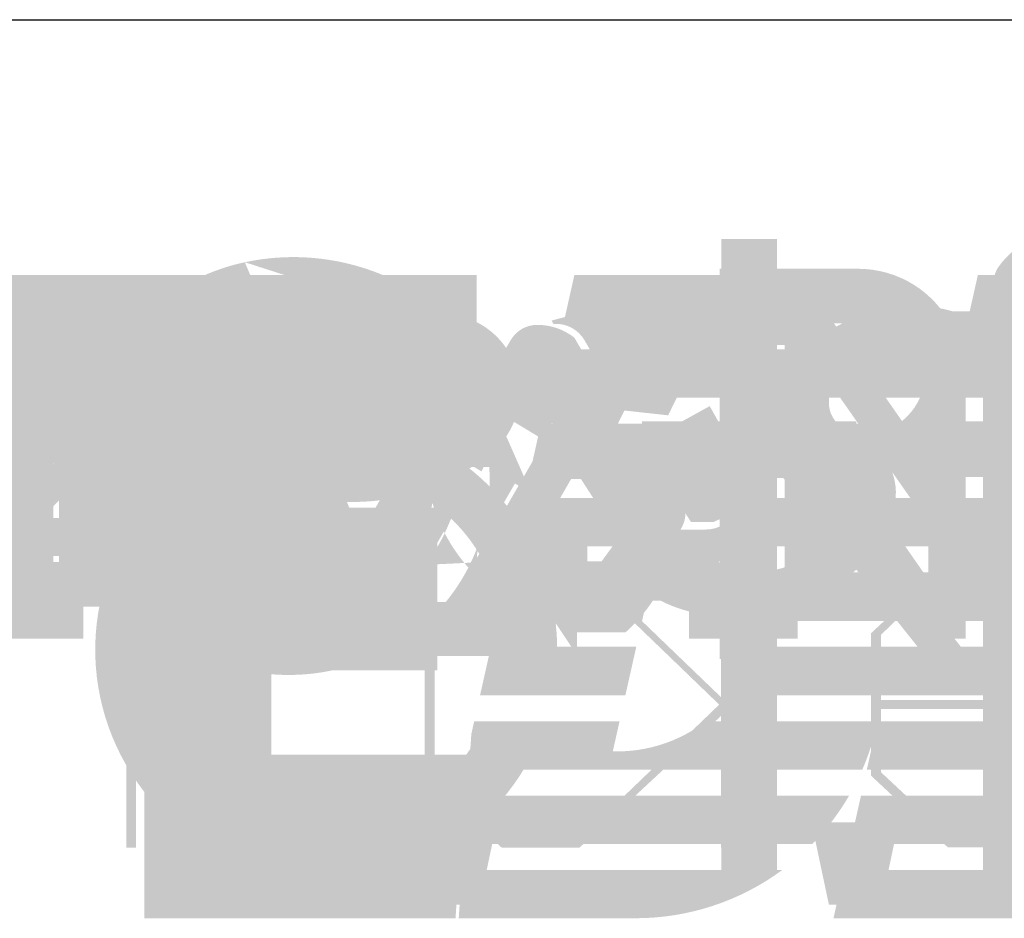
# Model space of a CAD drawing. Units: inches. Extents: x 1.1 to 86.6, y 1.6 to 67.1.
# Drawn here: x 10.3 to 14.9, y 61.4 to 65.5 of the extents above; entities that cross this region are included whole.
import ezdxf

# ---------------------------------------------------------------- set-up
doc = ezdxf.new("R2010")
doc.units = ezdxf.units.IN
doc.header["$LTSCALE"] = 8
doc.header["$MEASUREMENT"] = 0
doc.layers.add('FORMAT', color=7, linetype='Continuous')

msp = doc.modelspace()

# ---------------------------------------------------------------- hatches: boundary and pattern name
h = msp.add_hatch(color=256)
edge = h.paths.add_edge_path(flags=0)
edge.add_line((14.5320701717945, 63.66717294198431), (14.5320701717945, 63.40856366029693))
edge.add_line((14.5320701717945, 63.40856366029693), (14.82673515551773, 63.40856366029693))
edge.add_line((14.82673515551773, 63.40856366029693), (14.82673515551773, 61.5657501064503))
edge.add_line((14.82673515551773, 61.5657501064503), (15.08635252623181, 61.5657501064503))
edge.add_line((15.08635252623181, 61.5657501064503), (15.08635252623181, 63.40856366029693))
edge.add_line((15.08635252623181, 63.40856366029693), (15.52875709896054, 63.40856366029693))
edge.add_line((15.52875709896054, 63.40856366029693), (15.52875709896054, 63.66717294198431))
edge.add_line((15.52875709896054, 63.66717294198431), (15.08635252623181, 63.66717294198431))
edge.add_line((15.08635252623181, 63.66717294198431), (15.08635252623181, 63.99677418312933))
edge.add_arc((15.73784100479142, 64.01621066993033), 0.6517783478415689, 162.4830225290208, 181.7088536088483, ccw=False)
edge.add_arc((15.29255745736657, 64.06761620494821), 0.2281013812843179, 84.6827296365094, 140.6034877051189, ccw=False)
edge.add_arc((15.13432671890703, 62.72893890542765), 1.576037395249123, 78.62733655305539, 83.4649987218101, ccw=False)
edge.add_line((15.44510493070242, 64.27403138625102), (15.56107952392986, 64.23062079833706))
edge.add_line((15.56107952392986, 64.23062079833706), (15.56107952392986, 64.49702407800639))
edge.add_line((15.56107952392986, 64.49702407800639), (15.42286252797573, 64.53439833581639))
edge.add_arc((15.26778438111457, 63.92358163715008), 0.6301954228677826, 75.75436480781752, 107.7039526805018)
edge.add_arc((15.21606204950091, 64.16165422976577), 0.388358224669287, 111.1176501786305, 146.3086823936838)
edge.add_arc((15.58324549467276, 64.06375589338644), 0.7580932599202461, 155.5870455590633, 183.7032369231706)
edge.add_line((14.82673515551773, 64.01479164634806), (14.82673515551773, 63.66717294198431))
edge.add_line((14.82673515551773, 63.66717294198431), (14.5320701717945, 63.66717294198431))
for points in [[(13.24069318022809, 63.66730000809397), (13.24069318022809, 63.40848575817297), (13.61030587657411, 63.40848575817297), (13.61030587657411, 61.56468734982157), (13.8683698291116, 61.56468734982157), (13.8683698291116, 63.40848575817297), (14.23739177044827, 63.40848575817297), (14.23739177044827, 63.66730000809397), (13.8683698291116, 63.66730000809397), (13.8683698291116, 64.51551463061064), (13.61030587657411, 64.51551463061064), (13.61030587657411, 63.66730000809397)], [(16.39646527045586, 64.34825707016738), (14.80311109223979, 64.34825707016738), (14.75262400304806, 64.12325707016737), (16.34597818126414, 64.12325707016737)], [(15.20895383400535, 64.022902386224), (15.20895383400532, 64.17947917041509), (14.68663616930098, 64.17947917041509), (14.68663616930098, 64.02290238622294), (14.86100542468941, 64.02290238622294), (14.86100542468941, 63.07892337361045), (14.09512387346396, 64.17947917041509), (13.74717546414804, 64.17947917041509), (13.74717546414804, 64.02290238622294), (13.9037522483402, 64.02290238622294), (13.9037522483402, 62.96165973780942), (13.74717546414804, 62.96165973780942), (13.74717546414804, 62.80508295361726), (14.2517006576561, 62.80508295361726), (14.2517006576561, 62.96165973780947), (14.07772645299816, 62.96165973780942), (14.07772645299816, 63.84892818156606), (14.11252129392976, 63.84892818156606), (14.84321295349322, 62.80508295361838), (15.03458457861694, 62.80508295361838), (15.03458457861694, 64.022902386224)], [(10.38947331424957, 63.95331270435975), (10.38947331424957, 64.16208174994931), (10.92879334868923, 64.16208174994931), (10.92879334868923, 63.95331270436022), (10.78961398496286, 63.95331270436022), (10.78961398496286, 63.01385199920684), (10.92879334868923, 63.01385199920684), (10.92879334868923, 62.80508295361726), (10.38947331424957, 62.80508295361726), (10.38947331424957, 63.01385199920684), (10.52865267797593, 63.01385199920684), (10.52865267797593, 63.95331270435975)], [(13.12778931637411, 64.16868484060063), (13.94115974199389, 64.16868484060063), (13.80558612575607, 63.93339682960754), (13.22642847161274, 63.93339682960754), (12.99487790226614, 63.57830705098014), (13.52873511468759, 63.57830705098014), (13.41160852800146, 63.39868989929215), (12.91079796498014, 63.39868989929215), (12.68563653266712, 63.00792223349244), (13.25571022921655, 63.00792223349244), (13.15215446444498, 62.76135659442599), (12.31688280752887, 62.76135659442599)], [(10.10204716889851, 63.80495096277969), (10.10204716889851, 64.01372000836923), (10.64136720333817, 64.01372000836923), (10.64136720333817, 63.80495096278014), (10.5021878396118, 63.80495096278014), (10.5021878396118, 62.86549025762675), (10.64136720333817, 62.86549025762677), (10.64136720333817, 62.6567212120372), (10.10204716889851, 62.6567212120372), (10.10204716889851, 62.86549025762675), (10.24122653262487, 62.86549025762675), (10.24122653262487, 63.80495096277969)], [(14.9215276886543, 63.87454064464396), (14.92152768865427, 64.03111742883502), (14.39921002394993, 64.03111742883502), (14.39921002394993, 63.87454064464287), (14.57357927933836, 63.87454064464287), (14.57357927933836, 62.93056163203038), (13.8076977281129, 64.03111742883502), (13.45974931879699, 64.03111742883502), (13.45974931879699, 63.87454064464287), (13.61632610298915, 63.87454064464287), (13.61632610298915, 62.81329799622935), (13.45974931879699, 62.81329799622935), (13.45974931879699, 62.6567212120372), (13.96427451230505, 62.6567212120372), (13.96427451230505, 62.81329799622939), (13.79030030764711, 62.81329799622935), (13.79030030764711, 63.70056643998598), (13.8250951485787, 63.70056643998598), (14.55578680814216, 62.6567212120383), (14.74715843326588, 62.6567212120383), (14.74715843326588, 63.87454064464394)], [(14.72548164567516, 64.00229484979239), (16.31883582389126, 64.00229484979239), (16.26834873469954, 63.77729484979242), (14.67499455648344, 63.77729484979242)], [(11.5538335498896, 63.70947576885774), (10.17567665985427, 63.70947576885774), (10.17567665985427, 63.66562994077361), (10.84173029916863, 63.66562994077361), (10.84173029916863, 61.68417239679044), (10.88765875049463, 61.68417239679044), (10.88765875049463, 63.66562994077361), (11.5538335498896, 63.66562994077361)], [(12.64287311471912, 63.08537040904249), (12.69336020391084, 63.31037040904251), (13.36944273227613, 63.31037040904251), (13.31895564308441, 63.08537040904249)], [(12.56524366815451, 62.73940818866751), (12.61573075734625, 62.96440818866752), (13.29181328571152, 62.96440818866752), (13.2413261965198, 62.73940818866751)], [(12.48761422158988, 62.39344596829256), (12.53810131078162, 62.61844596829254), (13.2141838391469, 62.61844596829254), (13.16369674995518, 62.39344596829256)], [(14.25970496628747, 61.92652152754265), (14.83377994075814, 61.92652152754265), (14.83322384515731, 61.92404324027768), (15.85250304890272, 61.92404324027768), (15.80257205531185, 61.70152152754263), (14.20921787709575, 61.70152152754263)], [(12.15991959124193, 61.80142687486167), (12.56531319654033, 61.80142687486167), (12.48423447548064, 61.41882863026987), (12.24099831230163, 61.41882863026987)], [(14.02923433617235, 61.80142687486167), (14.43462794147074, 61.80142687486167), (14.35354922041106, 61.41882863026987), (14.11031305723201, 61.41882863026987)], [(14.18207551972285, 61.58055930716766), (14.13158843053113, 61.35555930716765), (15.72494260874726, 61.35555930716765), (15.77542969793896, 61.58055930716766)]]:
    msp.add_hatch(color=256).paths.add_polyline_path(points, flags=0)
h = msp.add_hatch(color=256)
edge = h.paths.add_edge_path(flags=0)
edge.add_spline(control_points=[(11.44438944515497, 64.23923896856915), (11.33349323764242, 64.21558426568703), (11.1198454879819, 64.11725245509349), (10.81739177823349, 63.75737298925326), (10.79289316584412, 63.1233637438696), (11.26592487092051, 62.7033867801125), (11.7335095063632, 62.67343766370308), (11.95230848271037, 62.76026619956821), (12.04595680498619, 62.82416089977238)], knot_values=[-3.141592653589793, -3.141592653589793, -3.141592653589793, -3.141592653589793, -2.700562058426807, -2.25953146326382, -1.377470272937847, -0.4954090826118734, -0.05437848744888679, 0.3866521077140999, 0.3866521077140999, 0.3866521077140999, 0.3866521077140999], weights=[1, 1, 1, 1, 1, 1, 1, 1, 1], degree=3, periodic=0)
edge.add_arc((11.58435955132141, 63.50070853572198), 0.819016927969052, 304.3050710118352, 343.3002731693834)
edge.add_line((12.36883351067469, 63.26535914567294), (11.76669482853261, 63.26535914567294))
edge.add_line((11.76669482853261, 63.26535914567294), (11.76669482853261, 63.45336823999698))
edge.add_line((11.76669482853261, 63.45336823999698), (12.53043480453259, 63.45544817554298))
edge.add_arc((11.63244029962036, 63.39801717719498), 0.8998291229026841, -55.69492898816918, 3.6593525115595185, ccw=False)
edge.add_ellipse((11.59580382755527, 63.45834287813629), major_axis=(0.2025775155194962, -0.9497087454608953), ratio=0.9945029318866936, start_angle=-180.0000000000025, end_angle=22.153533911850786, ccw=False)
edge.add_arc((11.6189500693629, 63.34983039977516), 1.082027436421704, 42.18032958607108, 102.04101616231361, ccw=False)
edge.add_line((12.4207704474757, 64.07637527410321), (12.28182635434501, 63.95047535756596))
edge.add_arc((11.62344341686392, 63.39981154047863), 0.8583115587101323, 39.90871795692738, 102.0410161623151)
h = msp.add_hatch(color=256)
edge = h.paths.add_edge_path(flags=0)
edge.add_line((13.60193045610112, 64.37757283897292), (14.24625619542807, 64.37757283897285))
edge.add_arc((14.24625619542807, 63.88943392241882), 0.4881389165540395, -38.14272261820469, 89.9999999999992, ccw=False)
edge.add_arc((14.29506834381618, 63.85110150073506), 0.4260744308765506, 287.09657140910235, 321.8572773818007, ccw=False)
edge.add_arc((14.157249138632, 64.29918523409428), 0.8948741380210241, 266.4184965656026, 287.0965714091029, ccw=False)
edge.add_line((14.10134784807127, 63.40605883284274), (14.76413342779286, 62.5684558635582))
edge.add_line((14.76413342779286, 62.5684558635582), (14.56308864098014, 62.5684558635582))
edge.add_line((14.56308864098014, 62.5684558635582), (13.89773651442606, 63.40431109607326))
edge.add_line((13.89773651442606, 63.40431109607326), (13.76665625671508, 63.40431109607326))
edge.add_line((13.76665625671508, 63.40431109607326), (13.76665625671522, 62.562316041472))
edge.add_line((13.76665625671522, 62.562316041472), (13.60193045610112, 62.562316041472))
edge.add_line((13.60193045610112, 62.562316041472), (13.60193045610112, 64.37757283897292))
edge = h.paths.add_edge_path(flags=0)
edge.add_line((14.26328939391693, 64.19595371740017), (13.76396139128161, 64.19595371740017))
edge.add_line((13.76396139128161, 64.19595371740017), (13.76396139128161, 63.60239826063263))
edge.add_line((13.76396139128161, 63.60239826063263), (14.26328939391693, 63.60239826063263))
edge.add_arc((14.26328939391693, 63.8991759890164), 0.2967777283837733, 270.0000000000008, 450.0000000000008)
h = msp.add_hatch(color=256)
edge = h.paths.add_edge_path(flags=0)
edge.add_line((5.427228858611756, 61.35555930716765), (5.427228858611756, 61.60935699731602))
edge.add_line((5.427228858611756, 61.60935699731602), (5.393261638956928, 61.60935699731602))
edge.add_arc((5.012565103734354, 61.76798055365879), 0.4124212464911342, 270, 337.3801350519559, ccw=False)
edge.add_line((5.012565103734354, 61.35555930716765), (4.8844451818424, 61.35555930716766))
edge.add_arc((4.8844451818424, 62.30607956840637), 0.9505202612387177, 180, 270, ccw=False)
edge.add_line((3.933924920603691, 62.30607956840637), (3.933924920603701, 63.0475439081569))
edge.add_arc((6.590337093239299, 63.0475439081569), 2.656412172635597, 164.6283847906502, 180, ccw=False)
edge.add_arc((4.811641932366867, 63.53653027515647), 0.8117267950108963, 89.9999999999992, 164.6283847906494, ccw=False)
edge.add_line((4.811641932366867, 64.34825707016738), (5.05486471875907, 64.34825707016738))
edge.add_arc((5.05486471875907, 63.49844494520718), 0.8498121249601963, -7.958078640513122e-13, 89.9999999999992, ccw=False)
edge.add_line((5.904676843719266, 63.49844494520718), (5.904676843719266, 64.34825707016738))
edge.add_line((5.904676843719266, 64.34825707016738), (7.053908163050297, 64.34825707016735))
edge.add_arc((7.053908163050297, 63.70219706200441), 0.6460600081629396, -7.958078640513122e-13, 89.9999999999992, ccw=False)
edge.add_line((7.699968171213241, 63.70219706200441), (7.69996817121321, 63.29590237639604))
edge.add_arc((7.079262697511786, 63.29590237639604), 0.6207054737014251, 303.53372089269703, 360, ccw=False)
edge.add_arc((7.192742981000008, 62.36062063567539), 0.4767176674067219, 2.376783190572894, 61.2337198566986, ccw=False)
edge.add_line((7.669050536061704, 62.38039049679757), (7.702630671857931, 61.57135737918492))
edge.add_line((7.702630671857931, 61.57135737918492), (8.369778306216375, 64.34825707016591))
edge.add_line((8.369778306216375, 64.34825707016591), (9.023873831957989, 64.34825707016577))
edge.add_line((9.023873831957989, 64.34825707016577), (9.147792464085024, 63.8234824680105))
edge.add_line((9.147792464085024, 63.8234824680105), (9.147792464085024, 64.34825707016822))
edge.add_line((9.147792464085024, 64.34825707016822), (12.47154465906865, 64.3482570701684))
edge.add_line((12.47154465906865, 64.3482570701684), (12.47154465906865, 63.52847700790777))
edge.add_line((12.47154465906865, 63.52847700790777), (11.51606943386686, 63.52847700790777))
edge.add_line((11.51606943386686, 63.52847700790777), (11.51606943386686, 63.16409600342904))
edge.add_line((11.51606943386686, 63.16409600342904), (12.28803740806822, 63.16409600342904))
edge.add_line((12.28803740806822, 63.16409600342904), (12.2880374080682, 62.50836669460946))
edge.add_line((12.2880374080682, 62.50836669460946), (11.51606943386686, 62.50836669460946))
edge.add_line((11.51606943386686, 62.50836669460946), (11.51606943386686, 62.11695237761283))
edge.add_line((11.51606943386686, 62.11695237761283), (12.42557263681908, 62.11695237761283))
edge.add_line((12.42557263681908, 62.11695237761283), (12.37336554764622, 61.35555930716765))
edge.add_line((12.37336554764622, 61.35555930716765), (10.92570163709827, 61.35555930716765))
edge.add_line((10.92570163709827, 61.35555930716765), (10.92570163709828, 63.47078739568533))
edge.add_line((10.92570163709828, 63.47078739568533), (10.28048646008751, 63.47078739568533))
edge.add_line((10.28048646008751, 63.47078739568533), (10.28048646008751, 61.35555930716765))
edge.add_line((10.28048646008751, 61.35555930716765), (9.8762919516219, 61.35555930716765))
edge.add_line((9.8762919516219, 61.35555930716765), (9.8762919516219, 63.47078739568533))
edge.add_line((9.8762919516219, 63.47078739568533), (9.231076774611157, 63.47078739568533))
edge.add_line((9.231076774611157, 63.47078739568533), (9.730560115247796, 61.35555930716765))
edge.add_line((9.730560115247796, 61.35555930716765), (9.137119803200674, 61.35555930716765))
edge.add_line((9.137119803200674, 61.35555930716765), (9.03973194083956, 61.76798055365879))
edge.add_line((9.03973194083956, 61.76798055365879), (8.339486675693855, 61.76798055365879))
edge.add_line((8.339486675693855, 61.76798055365879), (8.240402844956533, 61.35555930716765))
edge.add_line((8.240402844956533, 61.35555930716765), (7.067176843719263, 61.35555930716765))
edge.add_line((7.067176843719263, 61.35555930716765), (7.034579861113322, 62.1409056983339))
edge.add_arc((6.741689335313593, 62.12874883674731), 0.2931427116386775, 2.376783190764847, 90)
edge.add_line((6.741689335313593, 62.42189154838599), (6.536810812953283, 62.42189154838596))
edge.add_line((6.536810812953283, 62.42189154838596), (6.536810812953283, 61.35555930716765))
edge.add_line((6.536810812953283, 61.35555930716765), (5.427228858611756, 61.35555930716765))
edge = h.paths.add_edge_path(flags=0)
edge.add_line((5.904676843719266, 63.22154198328056), (5.293287890126535, 63.22154198328056))
edge.add_arc((5.016772041691405, 63.30778568028172), 0.2896532231966867, 342.6776010918305, 450.0000000000008)
edge.add_line((5.016772041691405, 63.59743890347841), (4.99169650296066, 63.5974389034784))
edge.add_arc((4.99169650296066, 63.31570656191599), 0.2817323415624171, 90, 148.4263841189741)
edge.add_arc((5.623745548276185, 62.92726848963215), 1.023601691032964, 148.4263841189713, 180)
edge.add_line((4.600143857243215, 62.92726848963215), (4.600143857243215, 62.54657195440957))
edge.add_arc((14.9761326319993, 62.54657195440957), 10.37598877475609, 180, 180.9576553242525)
edge.add_arc((4.894371911784286, 62.37804730752545), 0.2928196411811683, 180.9576553242553, 270.0000000000008)
edge.add_line((4.894371911784286, 62.08522766634429), (5.087565103734163, 62.08522766634426))
edge.add_arc((5.087565103734163, 62.33458878549222), 0.2493611191479623, 270.0000000000008, 360.000000000378)
edge.add_line((5.33692622288213, 62.33458878549386), (5.079328086688424, 62.33458878549389))
edge.add_line((5.079328086688424, 62.33458878549389), (5.079328086688424, 63.00354904641457))
edge.add_line((5.079328086688424, 63.00354904641457), (5.904676843719266, 63.00354904641457))
edge.add_line((5.904676843719266, 63.00354904641457), (5.904676843719266, 63.22154198328056))
edge = h.paths.add_edge_path(flags=0)
edge.add_arc((6.843012511901182, 63.29863233542694), 0.2462292984166337, 270.0000000000008, 450.0000000000008)
edge.add_line((6.843012511901182, 63.54486163384357), (6.536810812953135, 63.54486163384357))
edge.add_line((6.536810812953135, 63.54486163384357), (6.536810812953135, 63.05240303701031))
edge.add_line((6.536810812953135, 63.05240303701031), (6.843012511901182, 63.05240303701031))
h.paths.add_polyline_path([(8.491923338366673, 62.40247477902969), (8.889904460284026, 62.40247477902969), (8.69263161088589, 63.23789217576813)], flags=0)
h = msp.add_hatch(color=256)
edge = h.paths.add_edge_path(flags=0)
edge.add_line((12.87576145441297, 64.12325707016737), (12.92624854360471, 64.34825707016738))
edge.add_line((12.92624854360471, 64.34825707016738), (14.0520800472458, 64.34825707016738))
edge.add_arc((14.0520800472458, 63.74707281756185), 0.6011842526055218, 38.736426620912084, 89.9999999999992, ccw=False)
edge.add_line((14.52102344859876, 64.12325707016737), (12.87576145441297, 64.12325707016737))
h = msp.add_hatch(color=256)
edge = h.paths.add_edge_path(flags=0)
edge.add_line((13.41686794326036, 63.93818474178429), (13.30378471023326, 64.13405064687139))
edge.add_arc((13.05864678607672, 63.36482752784953), 0.80733933924806, 72.32383137640672, 107.1632942962274)
edge.add_line((12.82040417296397, 64.13621411445493), (12.82910288319688, 64.12114750637119))
edge.add_arc((12.83993279353345, 63.96668967179326), 0.1548370421455989, 30.000000000011482, 94.01076641609342, ccw=False)
edge.add_line((12.97402560547834, 64.04410819286608), (13.13060238967052, 63.7729092473595))
edge.add_line((13.13060238967052, 63.7729092473595), (13.05526934925207, 63.72941569619503))
edge.add_line((13.05526934925207, 63.72941569619503), (13.3624483557897, 63.69567541677442))
edge.add_line((13.3624483557897, 63.69567541677442), (13.50726759176304, 63.99037700318199))
edge.add_line((13.50726759176304, 63.99037700318199), (13.41686794326036, 63.93818474178429))
h = msp.add_hatch(color=256)
edge = h.paths.add_edge_path(flags=0)
edge.add_arc((14.52917075745749, 63.41965147141836), 0.7889199310812022, 107.2316344034015, 136.3182821519613)
edge.add_arc((14.33423225899053, 63.60581977812389), 0.5193653788915704, 136.31828215196, 165.8363635244978)
edge.add_arc((14.04333123032611, 63.6792326407916), 0.2193439515182967, 165.8363635244963, 231.945975323359)
edge.add_line((13.90812669219874, 63.50651465696415), (14.07940545061414, 63.37243675199207))
edge.add_arc((13.98995277700242, 63.25816480780897), 0.1451201503708892, 13.535950469122326, 51.94597532335638, ccw=False)
edge.add_arc((13.97017165948549, 63.25340265255478), 0.1654664211074097, -23.699875864787316, 13.535950469124487, ccw=False)
edge.add_arc((13.83001014714286, 63.31492889271127), 0.3185374104227355, 332.17302933684596, 336.3001241352127, ccw=False)
edge.add_arc((13.78348914060497, 63.33948463006263), 0.3711414814264521, 265.98039694660326, 332.17302933684766, ccw=False)
edge.add_arc((13.78762373411667, 63.39832277416431), 0.4301247168822613, 219.0694615895937, 265.98039694660145, ccw=False)
edge.add_line((13.45368245503446, 63.12723147183607), (13.30147163156222, 62.84707524454434))
edge.add_arc((13.61761722238609, 63.40298591788), 0.6395191250665527, 240.3731732450325, 263.2198645150494)
edge.add_arc((13.65324020923986, 63.70261278297924), 0.9412561885532547, 263.2198645150494, 295.159459147507)
edge.add_arc((13.76537574055336, 63.46387432209139), 0.6774941175686874, 295.1594591475061, 341.3902508178041)
edge.add_arc((14.14648793871291, 63.33554370019151), 0.2753557631392428, 341.390250817803, 419.3938299837269)
edge.add_line((14.28668094835277, 63.57253888229889), (14.17600444896387, 63.63800886952714))
edge.add_arc((14.24417230643819, 63.75324609738536), 0.1338897885467262, 180.604554058282, 239.3938299837277, ccw=False)
edge.add_arc((14.35815263061578, 63.75444880071657), 0.247876457920529, 169.6835223040623, 180.6045540582851, ccw=False)
edge.add_arc((14.31259831519263, 63.76274095725398), 0.2015735906905883, 129.9209596790415, 169.6835223040623, ccw=False)
edge.add_arc((14.40539325797189, 63.65184191619372), 0.3461747618943175, 92.09156808069281, 129.9209596790404, ccw=False)
edge.add_arc((14.41624257531958, 63.3547710472835), 0.643443678604396, 78.95344308675999, 92.0915680806927, ccw=False)
edge.add_arc((14.44594274879155, 63.50690509171407), 0.4884376536277305, 56.31466081407427, 78.95344308675988, ccw=False)
edge.add_line((14.71684567159127, 63.91333214285601), (14.83032255162497, 64.10812808955369))
edge.add_arc((14.53988641145516, 63.70156675844861), 0.49964514154214, 54.45903857386733, 79.44619175587282)
edge.add_arc((14.50305205618504, 63.50386274012534), 0.7007512045768575, 79.44619175587657, 107.2316344034015)
h = msp.add_hatch(color=256)
h.paths.add_polyline_path([(10.898932676366, 63.04144966431861), (10.87641949996996, 62.76135659442599), (11.11491296083266, 62.76135659442599), (11.22803046518719, 64.16868484060059), (9.77316347194395, 62.76135659442599), (9.971987180904161, 62.76135659442599), (10.26154163526162, 63.0414496643186)], flags=0)
h.paths.add_polyline_path([(10.44522028439546, 63.21774532336556), (10.96011451289618, 63.71581504034084), (10.92008092191841, 63.21774532336554)], flags=0)
h = msp.add_hatch(color=256)
edge = h.paths.add_edge_path(flags=0)
edge.add_line((11.03317787148398, 63.95331270435975), (11.03317787148398, 64.16208174994931))
edge.add_line((11.03317787148398, 64.16208174994931), (11.7336395935849, 64.1620817499493))
edge.add_arc((11.7336395935849, 63.73162160028578), 0.4304601496635136, -82.86895356936242, 89.9999999999992, ccw=False)
edge.add_line((11.78707655754718, 63.30449113856382), (12.02483083803431, 63.01385199920684))
edge.add_line((12.02483083803431, 63.01385199920684), (12.18140762222647, 63.01385199920684))
edge.add_line((12.18140762222647, 63.01385199920684), (12.18140762222647, 62.80508295361732))
edge.add_line((12.18140762222647, 62.80508295361732), (11.86825405384215, 62.80508295361732))
edge.add_line((11.86825405384215, 62.80508295361732), (11.43331854219727, 63.38953098814353))
edge.add_line((11.43331854219727, 63.38953098814353), (11.43331854219727, 63.01385199920684))
edge.add_line((11.43331854219727, 63.01385199920684), (11.55510048545783, 63.01385199920684))
edge.add_line((11.55510048545783, 63.01385199920684), (11.55510048545783, 62.80508295361726))
edge.add_line((11.55510048545783, 62.80508295361726), (11.03317787148398, 62.80508295361726))
edge.add_line((11.03317787148398, 62.80508295361726), (11.03317787148398, 63.01385199920684))
edge.add_line((11.03317787148398, 63.01385199920684), (11.1943905874507, 63.01385199920684))
edge.add_line((11.1943905874507, 63.01385199920684), (11.18975465567615, 63.95331270435975))
edge.add_line((11.18975465567615, 63.95331270435975), (11.03317787148398, 63.95331270435975))
edge = h.paths.add_edge_path(flags=0)
edge.add_arc((11.65948500825263, 63.68365268713994), 0.252262596754026, 270.0000000000008, 450.0000000000008)
edge.add_line((11.65948500825263, 63.93591528389395), (11.43331854219727, 63.93591528389395))
edge.add_line((11.43331854219727, 63.93591528389395), (11.43331854219727, 63.4313900903859))
edge.add_line((11.43331854219727, 63.4313900903859), (11.65948500825263, 63.4313900903859))
h = msp.add_hatch(color=256)
edge = h.paths.add_edge_path(flags=0)
edge.add_line((11.15462489021857, 62.76135659442599), (11.97912406284155, 64.16868484060063))
edge.add_line((11.97912406284155, 64.16868484060063), (12.30695834441194, 64.16868484060063))
edge.add_arc((12.30695834441194, 63.80310219021646), 0.3655826503841655, -51.033119881353684, 89.9999999999992, ccw=False)
edge.add_arc((11.89744176979085, 64.30941118561942), 1.016775881088657, 260.54166366650014, 308.9668801186474, ccw=False)
edge.add_line((11.73035461629563, 63.30645800849675), (11.4127240556496, 62.76135659442599))
edge.add_line((11.4127240556496, 62.76135659442599), (11.15462489021857, 62.76135659442599))
edge = h.paths.add_edge_path(flags=0)
edge.add_line((12.26718063307568, 63.92737556478781), (12.07179680017593, 63.92737556478781))
edge.add_line((12.07179680017593, 63.92737556478781), (11.82939433945674, 63.51362156570607))
edge.add_line((11.82939433945674, 63.51362156570607), (12.0832899668171, 63.51362156570607))
edge.add_arc((12.08328996681708, 63.87492749978443), 0.3613059340783606, 270.0000000000028, 346.0960729153269)
edge.add_arc((12.34051960309707, 63.81125088977818), 0.09631197859516533, 346.0960729153103, 419.7645766528396)
edge.add_arc((12.26718063307566, 63.68542093003226), 0.2419546347555642, 59.76457665283063, 89.9999999999941)
h = msp.add_hatch(color=256)
edge = h.paths.add_edge_path(flags=0)
edge.add_line((12.97868723024259, 63.96644434006549), (12.78154081358544, 63.58301727274799))
edge.add_line((12.78154081358544, 63.58301727274799), (12.46812882848349, 63.77211736326414))
edge.add_line((12.46812882848349, 63.77211736326414), (12.63090616572656, 64.04689619974383))
edge.add_arc((12.75303009305083, 63.97455071652463), 0.1419440825371793, 90.64224645718781, 149.3577535427681, ccw=False)
edge.add_arc((12.75455078178048, 63.83889345297489), 0.2776098691158804, 51.729603874210284, 90.64224645721129, ccw=False)
edge.add_line((12.92649496884519, 64.05684398856769), (12.97868723024259, 63.96644434006549))
h = msp.add_hatch(color=256)
edge = h.paths.add_edge_path(flags=0)
edge.add_line((10.74575172613292, 63.80495096277969), (10.74575172613292, 64.01372000836923))
edge.add_line((10.74575172613292, 64.01372000836923), (11.44621344823384, 64.01372000836923))
edge.add_arc((11.44621344823384, 63.58325985870572), 0.4304601496635141, -82.86895356936151, 89.9999999999992, ccw=False)
edge.add_line((11.49965041219613, 63.15612939698374), (11.73740469268327, 62.86549025762675))
edge.add_line((11.73740469268327, 62.86549025762675), (11.89398147687541, 62.86549025762675))
edge.add_line((11.89398147687541, 62.86549025762675), (11.89398147687541, 62.65672121203723))
edge.add_line((11.89398147687541, 62.65672121203723), (11.5808279084911, 62.65672121203723))
edge.add_line((11.5808279084911, 62.65672121203723), (11.14589239684621, 63.24116924656344))
edge.add_line((11.14589239684621, 63.24116924656344), (11.14589239684621, 62.86549025762675))
edge.add_line((11.14589239684621, 62.86549025762675), (11.26767434010679, 62.86549025762675))
edge.add_line((11.26767434010679, 62.86549025762675), (11.26767434010679, 62.6567212120372))
edge.add_line((11.26767434010679, 62.6567212120372), (10.74575172613292, 62.6567212120372))
edge.add_line((10.74575172613292, 62.6567212120372), (10.74575172613292, 62.86549025762675))
edge.add_line((10.74575172613292, 62.86549025762675), (10.90696444209964, 62.86549025762675))
edge.add_line((10.90696444209964, 62.86549025762675), (10.90232851032509, 63.80495096277969))
edge.add_line((10.90232851032509, 63.80495096277969), (10.74575172613292, 63.80495096277969))
edge = h.paths.add_edge_path(flags=0)
edge.add_arc((11.37205886290157, 63.53529094555986), 0.252262596754026, 270.0000000000008, 450.0000000000008)
edge.add_line((11.37205886290157, 63.78755354231388), (11.14589239684621, 63.78755354231388))
edge.add_line((11.14589239684621, 63.78755354231388), (11.14589239684621, 63.28302834880583))
edge.add_line((11.14589239684621, 63.28302834880583), (11.37205886290157, 63.28302834880583))
h = msp.add_hatch(color=256)
edge = h.paths.add_edge_path(flags=0)
edge.add_line((13.1294417979092, 63.78982300020416), (13.01635856488203, 63.98568890529137))
edge.add_arc((12.77122064072566, 63.21646578626947), 0.8073393392480535, 72.3238313764192, 107.1632942962373)
edge.add_line((12.53297802761279, 63.9878523728748), (12.54167673784573, 63.97278576479104))
edge.add_arc((12.55250664818239, 63.81832793021319), 0.1548370421455375, 29.999999999992724, 94.01076641613338, ccw=False)
edge.add_line((12.68659946012728, 63.89574645128594), (12.84317624431943, 63.62454750577938))
edge.add_line((12.84317624431943, 63.62454750577938), (12.76784320390101, 63.58105395461495))
edge.add_line((12.76784320390101, 63.58105395461495), (13.07502221043865, 63.54731367519437))
edge.add_line((13.07502221043865, 63.54731367519437), (13.21984144641199, 63.84201526160187))
edge.add_line((13.21984144641199, 63.84201526160187), (13.1294417979092, 63.78982300020416))
h = msp.add_hatch(color=256)
edge = h.paths.add_edge_path(flags=0)
edge.add_line((12.79813200784834, 63.77729484979242), (14.65250417596541, 63.77729484979238))
edge.add_arc((14.0520800472458, 63.74707281756185), 0.6011842526055058, 2.881521020367516, 25.12105246240653)
edge.add_line((14.59640000815571, 64.00229484979239), (12.84861909704008, 64.00229484979239))
edge.add_line((12.84861909704008, 64.00229484979239), (12.79813200784834, 63.77729484979242))
h = msp.add_hatch(color=256)
edge = h.paths.add_edge_path(flags=0)
edge.add_line((12.18070268313244, 63.62375562168405), (12.3434800203755, 63.89853445816374))
edge.add_arc((12.46560394769978, 63.82618897494456), 0.1419440825371768, 90.64224645718991, 149.3577535427773, ccw=False)
edge.add_arc((12.46712463642943, 63.69053171139483), 0.2776098691158679, 51.72960387420608, 90.64224645721168, ccw=False)
edge.add_line((12.63906882349414, 63.9084822469876), (12.69126108489153, 63.8180825984854))
edge.add_line((12.69126108489153, 63.8180825984854), (12.49411466823438, 63.43465553116795))
edge.add_line((12.49411466823438, 63.43465553116795), (12.18070268313244, 63.62375562168405))
h = msp.add_hatch(color=256)
edge = h.paths.add_edge_path(flags=0)
edge.add_line((13.5558468211456, 63.73840559443329), (13.71242360533776, 63.46004686698055))
edge.add_arc((13.58870861535877, 63.39045718511736), 0.1419440825371722, -29.357753542761373, 29.35775354279292, ccw=False)
edge.add_arc((13.47046563455202, 63.45696886182112), 0.2776098691158492, 291.72960387419965, 330.6422464572324, ccw=False)
edge.add_line((13.57324424161139, 63.19908555999361), (13.46885971881664, 63.19908555999361))
edge.add_line((13.46885971881664, 63.19908555999361), (13.23537534634974, 63.56153289874259))
edge.add_line((13.23537534634974, 63.56153289874259), (13.5558468211456, 63.73840559443329))
h = msp.add_hatch(color=256)
edge = h.paths.add_edge_path(flags=0)
edge.add_arc((11.77194873057082, 62.60533056939472), 1.074462613037374, 358.42342998598, 692.5076598529421)
edge.add_line((12.72507502732761, 62.10932636654378), (12.49185369854702, 62.23025594442999))
edge.add_arc((11.76512001976113, 62.59053614465316), 0.811137264927779, 181.0431531930924, 333.6299602109622, ccw=False)
edge.add_line((10.95411718702549, 62.57576902410496), (12.84600460521384, 62.57576902410496))
edge = h.paths.add_edge_path(flags=0)
edge.add_line((12.57823196846576, 62.82626600686932), (10.98023397496904, 62.82626600686932))
edge.add_arc((11.77923297171739, 62.62368480215605), 0.8242806204855024, 14.22718201876279, 165.7728179812356, ccw=False)
h = msp.add_hatch(color=256)
h.paths.add_polyline_path([(13.60783235844241, 62.29626222791697), (13.60783235844241, 61.68439882980989), (13.65362986177848, 61.68439882980989), (13.65362986177848, 63.68363421447182), (13.60764283919695, 63.68363421447182), (13.60764283919695, 62.38505571581021), (12.95110161027914, 63.01702133642862), (12.58831239031492, 63.01702133642862), (12.22915288059018, 62.68017849468198), (12.22915288059018, 62.02237704097406), (12.58776217712453, 61.68434368768347), (12.95036404934623, 61.68434368768347)], flags=0)
h.paths.add_polyline_path([(13.59997894982765, 62.34954699280579), (12.93242301744701, 61.70739363923662), (12.60631374891195, 61.70739363923662), (12.27619504758413, 62.01568631072457), (12.27619504758413, 62.67556785015732), (12.60504521089122, 62.9914399298405), (12.93415808124026, 62.9914399298405)], flags=0)
h = msp.add_hatch(color=256)
edge = h.paths.add_edge_path(flags=0)
edge.add_line((15.17144008438951, 63.43133262941985), (15.17801852616344, 63.46065001378136))
edge.add_line((15.17801852616344, 63.46065001378136), (16.19729772990881, 63.46065001378136))
edge.add_line((16.19729772990881, 63.46065001378136), (16.24120637732688, 63.65633262942053))
edge.add_line((16.24120637732688, 63.65633262942053), (14.6478521991108, 63.65633262942053))
edge.add_line((14.6478521991108, 63.65633262942053), (14.64637687866604, 63.65633262942053))
edge.add_line((14.64637687866604, 63.65633262942053), (12.77098965047532, 63.65633262942053))
edge.add_line((12.77098965047532, 63.65633262942053), (12.72050256128356, 63.43133262942055))
edge.add_line((12.72050256128356, 63.43133262942055), (13.39658508964903, 63.43133262942055))
edge.add_line((13.39658508964903, 63.43133262942055), (13.40792877109942, 63.4818867090322))
edge.add_arc((13.49098034557648, 63.12017119601136), 0.3711275742693563, 56.97383454738002, 102.9312504617223, ccw=False)
edge.add_line((13.69325302969926, 63.43133262941984), (14.59736510991908, 63.43133262941985))
edge.add_line((14.59736510991908, 63.43133262941985), (15.17144008438951, 63.43133262941985))
h = msp.add_hatch(color=256)
edge = h.paths.add_edge_path(flags=0)
edge.add_arc((13.03915332902752, 63.52013142399282), 0.8073393392484329, 192.3238313765681, 227.1632942963751)
edge.add_line((12.49023425544632, 62.92811397546882), (12.49893296567922, 62.94318058355251))
edge.add_arc((12.62728241906882, 63.0297884783138), 0.1548370421455787, 149.9999999999977, 214.010766416169, ccw=False)
edge.add_line((12.4931896071239, 63.1072069993866), (12.64976639131607, 63.37840594489314))
edge.add_line((12.64976639131607, 63.37840594489314), (12.72509943173456, 63.33491239372867))
edge.add_line((12.72509943173456, 63.33491239372867), (12.60072986757478, 63.6178073566098))
edge.add_line((12.60072986757478, 63.6178073566098), (12.27310118922362, 63.59587370071557))
edge.add_line((12.27310118922362, 63.59587370071557), (12.36350083772579, 63.54368143931821))
edge.add_line((12.36350083772579, 63.54368143931821), (12.25041760469814, 63.34781553423014))
h = msp.add_hatch(color=256)
edge = h.paths.add_edge_path(flags=0)
edge.add_line((13.26842067579454, 63.59004385285319), (13.4249974599867, 63.31168512540047))
edge.add_arc((13.30128247000772, 63.24209544353728), 0.1419440825371722, -29.357753542765977, 29.35775354279292, ccw=False)
edge.add_arc((13.18303948920097, 63.30860712024104), 0.2776098691158411, 291.7296038742004, 330.64224645723004, ccw=False)
edge.add_line((13.28581809626034, 63.05072381841354), (13.18143357346559, 63.05072381841354))
edge.add_line((13.18143357346559, 63.05072381841354), (12.94794920099868, 63.41317115716252))
edge.add_line((12.94794920099868, 63.41317115716252), (13.26842067579454, 63.59004385285319))
h = msp.add_hatch(color=256)
edge = h.paths.add_edge_path(flags=0)
edge.add_line((12.07607469237475, 63.39531969773815), (11.96299145934709, 63.19945379265006))
edge.add_arc((12.75172718367646, 63.37176968241273), 0.8073393392484266, 192.3238313765681, 227.1632942963744)
edge.add_line((12.20280811009527, 62.77975223388875), (12.21150682032818, 62.79481884197245))
edge.add_arc((12.33985627371777, 62.88142673673373), 0.1548370421455661, 150.0000000000078, 214.0107664161687, ccw=False)
edge.add_line((12.20576346177285, 62.95884525780649), (12.36234024596502, 63.23004420331309))
edge.add_line((12.36234024596502, 63.23004420331309), (12.43767328638351, 63.18655065214859))
edge.add_line((12.43767328638351, 63.18655065214859), (12.31330372222373, 63.46944561502974))
edge.add_line((12.31330372222373, 63.46944561502974), (11.98567504387256, 63.44751195913553))
edge.add_line((11.98567504387256, 63.44751195913553), (12.07607469237475, 63.39531969773815))
h = msp.add_hatch(color=256)
edge = h.paths.add_edge_path(flags=0)
edge.add_arc((12.82451253513333, 63.02004788772156), 1.045074173948178, 3.583617532092877, 8.543640538777073)
edge.add_arc((13.49098034557648, 63.12017119601136), 0.3711275742685217, 8.543640538535268, 30.82983782586731)
edge.add_line((13.80966504201496, 63.31037040904432), (15.14429772701629, 63.31037040904432))
edge.add_line((15.14429772701629, 63.31037040904432), (15.09773935190268, 63.10287905693142))
edge.add_line((15.09773935190268, 63.10287905693142), (15.88369999086527, 63.10287905693142))
edge.add_line((15.88369999086527, 63.10287905693142), (15.87977127678722, 63.085370409044))
edge.add_line((15.87977127678722, 63.085370409044), (13.86754321409804, 63.08537040904396))
h = msp.add_hatch(color=256)
edge = h.paths.add_edge_path(flags=0)
edge.add_arc((12.90786449817595, 63.43064695947216), 0.8073393392484443, 312.3238313765679, 347.1632942963729)
edge.add_line((13.69502618487197, 63.25127782139099), (13.67762876440617, 63.25127782139099))
edge.add_arc((13.5384494006798, 63.3191277612076), 0.1548370421455867, 270, 334.01076641616487, ccw=False)
edge.add_line((13.5384494006798, 63.16429071906202), (13.22529583229551, 63.16429071906202))
edge.add_line((13.22529583229551, 63.16429071906202), (13.22529583229549, 63.25127782139099))
edge.add_line((13.22529583229549, 63.25127782139099), (13.04248638991766, 63.00212313793048))
edge.add_line((13.04248638991766, 63.00212313793048), (13.22529583229549, 62.72935520741714))
edge.add_line((13.22529583229549, 62.72935520741714), (13.22529583229549, 62.83373973021191))
edge.add_line((13.22529583229549, 62.83373973021191), (13.45146229835085, 62.83373973021191))
h = msp.add_hatch(color=256)
edge = h.paths.add_edge_path(flags=0)
edge.add_line((12.98874845334701, 63.17105573982411), (12.98168896365304, 62.80508295361726))
edge.add_line((12.98168896365304, 62.80508295361726), (12.66233484221781, 62.80866284459034))
edge.add_arc((12.6639259048725, 62.95059800967269), 0.1419440825371902, 210.6422464572151, 269.3577535427935, ccw=False)
edge.add_arc((12.78064819694962, 63.01974359651865), 0.2776098691158455, 171.7296038742015, 210.6422464572201, ccw=False)
edge.add_line((12.50592540282551, 63.05967636275339), (12.55811766422289, 63.1500760112556))
edge.add_line((12.55811766422289, 63.1500760112556), (12.98874845334701, 63.17105573982411))
h = msp.add_hatch(color=256)
edge = h.paths.add_edge_path(flags=0)
edge.add_line((12.93786968694444, 62.68537798863184), (13.16403615299979, 62.68537798863184))
edge.add_arc((12.62043835282489, 63.28228521789207), 0.8073393392484339, 312.3238313765686, 347.1632942963753)
edge.add_line((13.40760003952091, 63.10291607981094), (13.39020261905512, 63.10291607981094))
edge.add_arc((13.25102325532875, 63.17076601962754), 0.1548370421455829, 270, 334.01076641617016, ccw=False)
edge.add_line((13.25102325532875, 63.01592897748195), (12.93786968694445, 63.01592897748195))
edge.add_line((12.93786968694445, 63.01592897748195), (12.93786968694444, 63.10291607981094))
edge.add_line((12.93786968694444, 63.10291607981094), (12.75506024456661, 62.85376139635039))
edge.add_line((12.75506024456661, 62.85376139635039), (12.93786968694444, 62.58099346583707))
edge.add_line((12.93786968694444, 62.58099346583707), (12.93786968694444, 62.68537798863184))
h = msp.add_hatch(color=256)
edge = h.paths.add_edge_path(flags=0)
edge.add_line((12.27069151887184, 63.00171426967552), (12.70132230799596, 63.02269399824402))
edge.add_line((12.70132230799596, 63.02269399824402), (12.69426281830199, 62.6567212120372))
edge.add_line((12.69426281830199, 62.6567212120372), (12.37490869686675, 62.66030110301028))
edge.add_arc((12.37649975952145, 62.80223626809261), 0.1419440825371751, 210.6422464572102, 269.35775354279343, ccw=False)
edge.add_arc((12.49322205159856, 62.87138185493858), 0.2776098691158458, 171.7296038742016, 210.6422464572203, ccw=False)
edge.add_line((12.21849925747445, 62.91131462117333), (12.27069151887184, 63.00171426967552))
h = msp.add_hatch(color=256)
h.paths.add_polyline_path([(14.66464718570803, 63.01699003585173), (14.30592143456945, 62.68130448682131), (14.30592143456945, 62.01928060891492), (14.66410554474239, 61.68477809280299), (15.36181853686261, 61.68477809280298), (15.36181853686261, 61.72689053248155), (14.68242220513628, 61.72689053248155), (14.35294258372174, 62.03458637727363), (14.35294258372174, 62.32897455281794), (15.37126607886485, 62.32897455281794), (15.73845227700125, 62.67332065618115), (15.37164481175737, 63.01699003585173)], flags=0)
h.paths.add_polyline_path([(14.35237846557819, 62.37119105293805), (14.35237846557819, 62.6740607321934), (14.68179711231144, 62.99180786514292), (15.3534623906404, 62.99180786514292), (15.67651125720531, 62.68190698859496), (15.3531611342785, 62.37119105293805)], flags=0)
h = msp.add_hatch(color=256)
edge = h.paths.add_edge_path(flags=0)
edge.add_arc((12.82451253513333, 63.02004788772156), 1.045074173948169, 344.4228504309628, 356.9481325293281)
edge.add_line((13.86810453057151, 62.96440818866752), (15.85262891941437, 62.96440818866752))
edge.add_line((15.85262891941437, 62.96440818866752), (15.80214183022264, 62.73940818866751))
edge.add_line((15.80214183022264, 62.73940818866751), (13.83120086245628, 62.73940818866751))
h = msp.add_hatch(color=256)
edge = h.paths.add_edge_path(flags=0)
edge.add_arc((13.12456186194323, 62.81141738976685), 0.6796206431184576, 322.0475744326851, 325.1883125817433)
edge.add_arc((12.82451253513333, 63.02004788772156), 1.045074173948173, 325.1883125836684, 337.4009024938864)
edge.add_line((13.78934201611141, 62.61844596829261), (15.77499947284975, 62.61844596829261))
edge.add_line((15.77499947284975, 62.61844596829261), (15.72907382899852, 62.41377443677909))
edge.add_line((15.72907382899852, 62.41377443677909), (14.94311319003583, 62.41377443677909))
edge.add_line((14.94311319003583, 62.41377443677909), (14.93855174469574, 62.39344596829476))
edge.add_line((14.93855174469574, 62.39344596829476), (13.6604574762053, 62.39344596829476))
h = msp.add_hatch(color=256)
edge = h.paths.add_edge_path(flags=0)
edge.add_line((12.4470189778314, 62.2125298173829), (12.43570212297693, 62.04748374793244))
edge.add_line((12.43570212297693, 62.04748374793244), (14.26585973125398, 62.04748374793244))
edge.add_arc((13.21099064427461, 62.5056185684256), 1.150059261261347, 336.5244572480378, 343.8882044185338)
edge.add_line((14.31587792680609, 62.18646281128942), (14.3175404096103, 62.18427009168035))
edge.add_line((14.3175404096103, 62.18427009168035), (14.28684732367, 62.0474837479338))
edge.add_line((14.28684732367, 62.0474837479338), (14.86092229814069, 62.0474837479338))
edge.add_line((14.86092229814069, 62.0474837479338), (14.91140938733241, 62.27248374793375))
edge.add_line((14.91140938733241, 62.27248374793375), (13.53860865670601, 62.27248374793374))
edge.add_arc((13.12456186194323, 62.81141738976685), 0.679620643118522, 268.35472483520095, 307.5340083238443, ccw=False)
edge.add_line((13.10504891853529, 62.13207692755928), (13.13655439259191, 62.2724837479326))
edge.add_line((13.13655439259191, 62.2724837479326), (12.46047186422719, 62.2724837479326))
edge.add_line((12.46047186422719, 62.2724837479326), (12.4470189778314, 62.2125298173829))
h = msp.add_hatch(color=256)
edge = h.paths.add_edge_path(flags=0)
edge.add_line((12.42740800305577, 61.92652152754265), (14.20461176001527, 61.92652152754265))
edge.add_arc((13.21099064427461, 62.5056185684256), 1.150059261257917, 315.6388448438971, 329.76573690896305, ccw=False)
edge.add_line((14.03322190933838, 61.70152152754263), (12.41198023582244, 61.70152152754263))
edge.add_line((12.41198023582244, 61.70152152754263), (12.42740800305577, 61.92652152754265))
h = msp.add_hatch(color=256)
edge = h.paths.add_edge_path(flags=0)
edge.add_line((12.40368611591147, 61.58055930716766), (13.89429267673615, 61.58055930716765))
edge.add_arc((13.21099064427461, 62.5056185684256), 1.150059261257939, 270.00000000000045, 306.45170956299285, ccw=False)
edge.add_line((13.21099064427462, 61.35555930716765), (12.38825834867815, 61.35555930716765))
edge.add_line((12.38825834867815, 61.35555930716765), (12.40368611591147, 61.58055930716766))

# ---------------------------------------------------------------- linework, layer by layer
at = {"color": 8, "linetype": 'Continuous', "lineweight": 0, "true_color": 0x808080}
msp.add_line((2.639415999999981, 65.5365853658536), (85.03941600000002, 65.53658536585364), dxfattribs=at)
at = {"layer": 'FORMAT'}
msp.add_line((2.639415999999981, 65.5365853658536), (85.039416, 65.5365853658536), dxfattribs=at)

doc.saveas('drawing.dxf')
